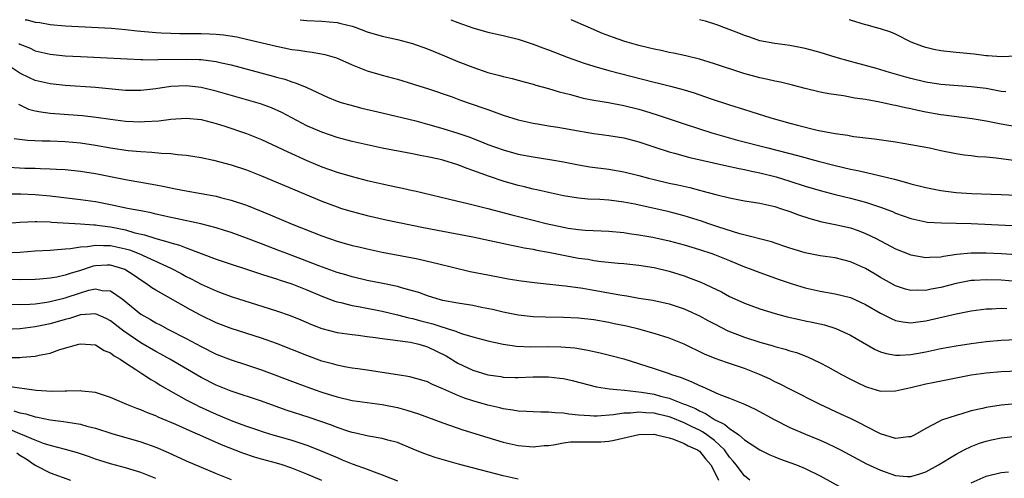
# Model space of a CAD drawing. Units: inches. Extents: x 2517000 to 2520000, y 1533000 to 1536000.
# Drawn here: x 2517187 to 2517317, y 1535939 to 1536000 of the extents above; entities that cross this region are included whole.
import ezdxf

# ---------------------------------------------------------------- set-up
doc = ezdxf.new("R2010")
doc.units = ezdxf.units.IN
doc.header["$MEASUREMENT"] = 0
doc.layers.add('LD25171533_2ft', color=53, linetype='Continuous')

msp = doc.modelspace()

# ---------------------------------------------------------------- linework, layer by layer
at = {"layer": 'LD25171533_2ft'}
for points, elevation in [([(2517187.67, 1536000), (2517187.97, 1535999.97), (2517189, 1535999.69), (2517189.62, 1535999.62), (2517191, 1535999.35), (2517193, 1535999.18), (2517199.14, 1535998.86), (2517201, 1535998.71), (2517202.54, 1535998.54), (2517205, 1535998.31), (2517205.72, 1535998.28), (2517207, 1535998.2), (2517208.17, 1535998.17), (2517211, 1535998.15), (2517212.12, 1535998.12), (2517213, 1535998.07), (2517213.98, 1535997.98), (2517215.71, 1535997.71), (2517217, 1535997.44), (2517221, 1535996.47), (2517223, 1535996.06), (2517223.94, 1535995.94), (2517225, 1535995.77), (2517225.7, 1535995.7), (2517227.4, 1535995.4), (2517228.94, 1535994.94), (2517231, 1535994.01), (2517233, 1535993.22), (2517235, 1535992.65), (2517236.3, 1535992.3), (2517237, 1535992.11), (2517239, 1535991.51), (2517239.38, 1535991.38), (2517241, 1535990.87), (2517244.24, 1535989.76), (2517245.35, 1535989.35), (2517248.33, 1535988.33), (2517249, 1535988.08), (2517249.8, 1535987.8), (2517251, 1535987.35), (2517253, 1535986.72), (2517255, 1535986.29), (2517255.84, 1535986.16), (2517257, 1535985.95), (2517258.24, 1535985.76), (2517261, 1535985.27), (2517263, 1535984.94), (2517265, 1535984.65), (2517267, 1535984.33), (2517269, 1535983.81), (2517271.09, 1535983.09), (2517273, 1535982.47), (2517273.7, 1535982.3), (2517275.75, 1535981.75), (2517280.62, 1535980.62), (2517282.26, 1535980.26), (2517283, 1535980.13), (2517283.92, 1535979.92), (2517285, 1535979.71), (2517287.17, 1535979.17), (2517289, 1535978.61), (2517291, 1535977.96), (2517293, 1535977.36), (2517295, 1535976.82), (2517297, 1535976.33), (2517299, 1535975.82), (2517301, 1535975.17), (2517302.57, 1535974.57), (2517303, 1535974.36), (2517304.01, 1535974.01), (2517305, 1535973.64), (2517307, 1535973.21), (2517307.18, 1535973.18), (2517309.06, 1535973.06), (2517311, 1535973.05), (2517313, 1535973.01), (2517319.32, 1535972.68)], 7240), ([(2517224.12, 1536000), (2517225, 1535999.91), (2517227, 1535999.8), (2517229, 1535999.61), (2517229.51, 1535999.5), (2517231, 1535999.13), (2517231.39, 1535999), (2517233, 1535998.41), (2517235, 1535997.81), (2517237, 1535997.36), (2517239, 1535996.84), (2517241, 1535996.14), (2517243.23, 1535995.23), (2517245, 1535994.48), (2517247, 1535993.69), (2517249, 1535993), (2517250.59, 1535992.59), (2517251, 1535992.46), (2517252.19, 1535992.19), (2517253.77, 1535991.77), (2517255, 1535991.45), (2517255.34, 1535991.34), (2517257, 1535990.89), (2517258.44, 1535990.44), (2517259.93, 1535990.07), (2517261, 1535989.76), (2517261.61, 1535989.6), (2517263, 1535989.34), (2517264.98, 1535989.02), (2517267, 1535988.63), (2517269, 1535988.13), (2517269.88, 1535987.88), (2517271.41, 1535987.41), (2517275, 1535986.19), (2517278.64, 1535985), (2517282.04, 1535984.04), (2517286.09, 1535983), (2517290.02, 1535982.02), (2517292.73, 1535981.27), (2517295, 1535980.68), (2517297, 1535980.19), (2517298, 1535980), (2517300.62, 1535979.38), (2517301, 1535979.31), (2517302.86, 1535978.86), (2517304.44, 1535978.44), (2517305, 1535978.26), (2517307, 1535977.75), (2517309, 1535977.36), (2517311, 1535977.1), (2517313.05, 1535976.95), (2517317, 1535976.84), (2517319, 1535976.75)], 7238), ([(2517244.09, 1536000), (2517245, 1535999.64), (2517247, 1535998.91), (2517249, 1535998.35), (2517251, 1535997.9), (2517253, 1535997.4), (2517255, 1535996.76), (2517256.27, 1535996.27), (2517257, 1535996.02), (2517259.63, 1535995), (2517261, 1535994.49), (2517261.75, 1535994.25), (2517263, 1535993.82), (2517265, 1535993.27), (2517271, 1535991.73), (2517271.6, 1535991.6), (2517273.19, 1535991.19), (2517275, 1535990.7), (2517276.31, 1535990.31), (2517278.44, 1535989.56), (2517281, 1535988.7), (2517283, 1535988.08), (2517283.84, 1535987.84), (2517286.46, 1535987), (2517289, 1535986.28), (2517289.98, 1535986.02), (2517292.62, 1535985.38), (2517295, 1535984.93), (2517296.69, 1535984.69), (2517297, 1535984.62), (2517297.46, 1535984.54), (2517300.22, 1535984.22), (2517303, 1535983.81), (2517305, 1535983.46), (2517307.47, 1535983), (2517309, 1535982.68), (2517311, 1535982.28), (2517312.09, 1535982.09), (2517313, 1535982), (2517313.88, 1535981.88), (2517315, 1535981.82), (2517316.3, 1535981.7), (2517318.62, 1535981.38)], 7236), ([(2517319, 1535985.81), (2517317, 1535986.15), (2517315, 1535986.54), (2517313.15, 1535986.85), (2517309.37, 1535987.37), (2517309, 1535987.41), (2517307, 1535987.75), (2517305.96, 1535987.96), (2517305, 1535988.17), (2517304.3, 1535988.3), (2517303, 1535988.63), (2517302.68, 1535988.68), (2517300.91, 1535989.09), (2517299, 1535989.41), (2517297.6, 1535989.6), (2517296.11, 1535989.89), (2517294.16, 1535990.16), (2517293, 1535990.41), (2517291, 1535990.9), (2517289.34, 1535991.34), (2517287.73, 1535991.73), (2517287, 1535991.85), (2517286.08, 1535992.08), (2517285, 1535992.29), (2517282.88, 1535992.88), (2517279, 1535994.17), (2517277, 1535994.76), (2517275.2, 1535995.2), (2517273.57, 1535995.57), (2517273, 1535995.67), (2517271.92, 1535995.92), (2517271, 1535996.09), (2517270.28, 1535996.28), (2517269, 1535996.56), (2517267.44, 1535997), (2517267, 1535997.14), (2517265.63, 1535997.63), (2517264.19, 1535998.19), (2517262.27, 1535999), (2517260, 1536000)], 7234), ([(2517317.58, 1535990.42), (2517317, 1535990.5), (2517315, 1535990.87), (2517313, 1535991.12), (2517309, 1535991.42), (2517307, 1535991.72), (2517305, 1535992.19), (2517304.37, 1535992.37), (2517302.19, 1535993), (2517300.46, 1535993.54), (2517297.7, 1535994.3), (2517297, 1535994.48), (2517295.14, 1535995), (2517293, 1535995.64), (2517291, 1535996.18), (2517289, 1535996.57), (2517287, 1535996.84), (2517285, 1535997.22), (2517283.69, 1535997.69), (2517283, 1535997.9), (2517282.23, 1535998.23), (2517279.32, 1535999.32), (2517277.8, 1535999.8), (2517277.03, 1536000)], 7232), ([(2517319, 1535995.17), (2517317, 1535995.09), (2517315.23, 1535995.23), (2517315, 1535995.23), (2517313.41, 1535995.41), (2517311, 1535995.65), (2517309, 1535995.88), (2517308.06, 1535996.06), (2517307, 1535996.3), (2517306.47, 1535996.47), (2517305.04, 1535997), (2517303, 1535998.06), (2517302.35, 1535998.35), (2517301, 1535998.77), (2517300.15, 1535999), (2517299.27, 1535999.27), (2517299, 1535999.31), (2517297, 1535999.95), (2517296.84, 1536000)], 7230), ([(2517186.85, 1535996.85), (2517187, 1535996.76), (2517188.25, 1535996.25), (2517189, 1535995.88), (2517191, 1535995.42), (2517193, 1535995.23), (2517195, 1535995.11), (2517201.19, 1535994.81), (2517203, 1535994.71), (2517203.28, 1535994.72), (2517205, 1535994.68), (2517205.29, 1535994.71), (2517209, 1535994.79), (2517210.74, 1535994.74), (2517211, 1535994.73), (2517211.33, 1535994.67), (2517213, 1535994.47), (2517213.7, 1535994.3), (2517215, 1535994.02), (2517220.52, 1535992.52), (2517221, 1535992.37), (2517222.1, 1535992.1), (2517223, 1535991.77), (2517223.61, 1535991.61), (2517225.01, 1535991.01), (2517227.74, 1535989.74), (2517229, 1535989.22), (2517229.67, 1535989), (2517230.7, 1535988.7), (2517232.29, 1535988.29), (2517235, 1535987.67), (2517239.42, 1535986.58), (2517241, 1535986.17), (2517243, 1535985.6), (2517245, 1535984.95), (2517246.46, 1535984.46), (2517247.91, 1535983.91), (2517249, 1535983.47), (2517251, 1535982.75), (2517253, 1535982.2), (2517255, 1535981.82), (2517257.45, 1535981.45), (2517259, 1535981.18), (2517261, 1535980.77), (2517262.5, 1535980.5), (2517265, 1535980.18), (2517267, 1535979.85), (2517269, 1535979.35), (2517270.26, 1535979), (2517271, 1535978.81), (2517273, 1535978.36), (2517274.13, 1535978.13), (2517275.75, 1535977.75), (2517277, 1535977.41), (2517277.33, 1535977.33), (2517279.18, 1535976.82), (2517281, 1535976.38), (2517283, 1535976), (2517284.17, 1535975.83), (2517285, 1535975.68), (2517287, 1535975.23), (2517287.74, 1535975), (2517289, 1535974.57), (2517290.13, 1535974.13), (2517291.64, 1535973.64), (2517293.22, 1535973.22), (2517295, 1535972.87), (2517297, 1535972.4), (2517298.05, 1535972.05), (2517299, 1535971.69), (2517300.42, 1535971), (2517303, 1535969.65), (2517305, 1535968.83), (2517307, 1535968.47), (2517307.48, 1535968.52), (2517309, 1535968.58), (2517309.34, 1535968.66), (2517311.09, 1535968.91), (2517313, 1535969.1), (2517315, 1535969.12), (2517317.02, 1535969.02), (2517321, 1535968.76)], 7242), ([(2517319, 1535965.32), (2517317, 1535965.48), (2517315, 1535965.53), (2517313.43, 1535965.43), (2517313, 1535965.42), (2517311, 1535965.06), (2517309, 1535964.53), (2517307.71, 1535964.29), (2517307, 1535964.11), (2517305.85, 1535964.15), (2517305, 1535964.11), (2517304.29, 1535964.29), (2517303, 1535964.74), (2517301, 1535965.86), (2517300.28, 1535966.28), (2517299, 1535967.01), (2517297, 1535967.92), (2517295, 1535968.43), (2517293, 1535968.7), (2517291, 1535969.09), (2517289, 1535969.72), (2517288.05, 1535970.05), (2517286.55, 1535970.55), (2517282.38, 1535971.62), (2517279.46, 1535972.54), (2517278.12, 1535973), (2517277.3, 1535973.3), (2517275, 1535974.02), (2517273, 1535974.54), (2517268.45, 1535975.55), (2517267, 1535975.83), (2517266.03, 1535975.97), (2517265, 1535976.1), (2517263.82, 1535976.18), (2517262.24, 1535976.24), (2517261, 1535976.33), (2517259, 1535976.64), (2517257, 1535977.09), (2517255.47, 1535977.47), (2517255, 1535977.56), (2517253.85, 1535977.85), (2517253, 1535978.04), (2517251, 1535978.61), (2517249.21, 1535979.21), (2517247, 1535980.02), (2517246.26, 1535980.26), (2517245, 1535980.76), (2517243, 1535981.38), (2517242.49, 1535981.51), (2517241, 1535981.83), (2517240, 1535982), (2517239, 1535982.22), (2517235, 1535982.99), (2517233, 1535983.42), (2517231, 1535983.88), (2517229, 1535984.41), (2517227, 1535985.08), (2517225, 1535985.94), (2517223, 1535986.98), (2517221.7, 1535987.7), (2517220.32, 1535988.32), (2517218.86, 1535988.86), (2517213, 1535990.55), (2517211, 1535991.03), (2517209, 1535991.23), (2517207, 1535991.13), (2517205, 1535990.85), (2517203, 1535990.62), (2517201, 1535990.63), (2517199.21, 1535990.79), (2517197.01, 1535991.01), (2517193, 1535991.3), (2517191, 1535991.49), (2517189, 1535991.95), (2517188.28, 1535992.28), (2517187, 1535992.93), (2517185, 1535994.25)], 7244), ([(2517186.79, 1535988.79), (2517188.15, 1535988.15), (2517189, 1535987.93), (2517189.78, 1535987.78), (2517191, 1535987.63), (2517195.3, 1535987.3), (2517197.09, 1535987.09), (2517199, 1535986.8), (2517201, 1535986.55), (2517203, 1535986.48), (2517203.51, 1535986.49), (2517205.39, 1535986.61), (2517207, 1535986.81), (2517209, 1535986.95), (2517211, 1535986.76), (2517213, 1535986.23), (2517214.12, 1535985.88), (2517217, 1535984.94), (2517219, 1535984.14), (2517222.48, 1535982.48), (2517225, 1535981.35), (2517227, 1535980.52), (2517229, 1535979.8), (2517231, 1535979.2), (2517233, 1535978.7), (2517235, 1535978.24), (2517237, 1535977.8), (2517237.67, 1535977.67), (2517239, 1535977.37), (2517239.31, 1535977.31), (2517243.72, 1535976.28), (2517245, 1535975.96), (2517246.34, 1535975.66), (2517249, 1535974.99), (2517252.15, 1535974.15), (2517255.35, 1535973.35), (2517256.72, 1535973), (2517259, 1535972.49), (2517259.61, 1535972.39), (2517261, 1535972.2), (2517261.88, 1535972.12), (2517263.99, 1535972.01), (2517265, 1535971.98), (2517267, 1535971.79), (2517267.68, 1535971.68), (2517269, 1535971.5), (2517270.83, 1535971.17), (2517273, 1535970.7), (2517275, 1535970.16), (2517277, 1535969.54), (2517278.64, 1535969), (2517279, 1535968.87), (2517281, 1535968.08), (2517283, 1535967.27), (2517283.72, 1535967), (2517285, 1535966.49), (2517287.58, 1535965.58), (2517289.3, 1535965), (2517291, 1535964.47), (2517293, 1535964.02), (2517295, 1535963.68), (2517297, 1535963.19), (2517299, 1535962.28), (2517301, 1535961.1), (2517302.39, 1535960.39), (2517303, 1535960.15), (2517303.96, 1535959.96), (2517305, 1535959.85), (2517305.95, 1535959.95), (2517307, 1535960.09), (2517311, 1535961.04), (2517313, 1535961.42), (2517315, 1535961.67), (2517315.69, 1535961.69), (2517317, 1535961.78), (2517317.74, 1535961.74)], 7246), ([(2517186.24, 1535984.24), (2517188.02, 1535984.02), (2517189.95, 1535983.95), (2517191, 1535983.95), (2517193, 1535983.87), (2517195, 1535983.68), (2517197, 1535983.38), (2517199, 1535983.01), (2517201.34, 1535982.66), (2517203, 1535982.52), (2517204.45, 1535982.45), (2517205.69, 1535982.31), (2517207, 1535982.25), (2517207.86, 1535982.14), (2517209, 1535982.07), (2517209.92, 1535981.92), (2517211, 1535981.73), (2517212.63, 1535981.37), (2517215, 1535980.77), (2517217, 1535980.12), (2517219, 1535979.33), (2517227, 1535975.95), (2517229, 1535975.19), (2517229.61, 1535975), (2517231, 1535974.57), (2517233, 1535974.05), (2517235.49, 1535973.49), (2517240.47, 1535972.47), (2517243, 1535971.97), (2517247, 1535971.23), (2517252.12, 1535970.12), (2517253, 1535969.96), (2517253.79, 1535969.79), (2517255, 1535969.58), (2517255.47, 1535969.47), (2517257, 1535969.2), (2517259, 1535968.8), (2517261, 1535968.42), (2517262.25, 1535968.25), (2517263, 1535968.11), (2517264.03, 1535967.97), (2517266.26, 1535967.74), (2517267, 1535967.68), (2517269, 1535967.46), (2517271, 1535967.16), (2517273, 1535966.68), (2517275, 1535966.04), (2517275.77, 1535965.77), (2517277.2, 1535965.2), (2517279.93, 1535963.93), (2517281, 1535963.34), (2517281.71, 1535963), (2517283, 1535962.42), (2517285, 1535961.69), (2517287.05, 1535961.05), (2517288.64, 1535960.64), (2517290.27, 1535960.27), (2517291, 1535960.11), (2517291.94, 1535959.94), (2517293.58, 1535959.58), (2517295.1, 1535959.1), (2517297, 1535958.2), (2517297.76, 1535957.76), (2517300.31, 1535956.31), (2517301, 1535956.01), (2517301.76, 1535955.76), (2517303, 1535955.55), (2517303.54, 1535955.54), (2517305, 1535955.65), (2517305.78, 1535955.78), (2517307, 1535956.01), (2517309, 1535956.42), (2517311, 1535956.79), (2517313, 1535957.1), (2517315, 1535957.35), (2517317, 1535957.53), (2517319, 1535957.63)], 7248), ([(2517185.54, 1535980.46), (2517187.66, 1535980.34), (2517189, 1535980.31), (2517189.74, 1535980.26), (2517191, 1535980.24), (2517191.82, 1535980.18), (2517193, 1535980.13), (2517195, 1535979.93), (2517197, 1535979.6), (2517201, 1535978.83), (2517204.26, 1535978.26), (2517205, 1535978.1), (2517205.94, 1535977.94), (2517207, 1535977.71), (2517207.6, 1535977.6), (2517209, 1535977.31), (2517213, 1535976.6), (2517213.55, 1535976.45), (2517215, 1535976.1), (2517217, 1535975.41), (2517220.15, 1535974.15), (2517223.08, 1535972.92), (2517227, 1535971.35), (2517229, 1535970.66), (2517231, 1535970.1), (2517231.88, 1535969.88), (2517233, 1535969.62), (2517235, 1535969.2), (2517239, 1535968.46), (2517239.71, 1535968.29), (2517241, 1535968.02), (2517242.31, 1535967.69), (2517246.65, 1535966.65), (2517249, 1535966.18), (2517251, 1535965.81), (2517251.68, 1535965.68), (2517253.4, 1535965.4), (2517255.17, 1535965.17), (2517258.78, 1535964.78), (2517259.25, 1535964.75), (2517261.57, 1535964.43), (2517263, 1535964.18), (2517266.46, 1535963.54), (2517267.4, 1535963.4), (2517269, 1535963.12), (2517270.82, 1535962.82), (2517273, 1535962.33), (2517275, 1535961.68), (2517275.47, 1535961.47), (2517277, 1535960.78), (2517278.14, 1535960.14), (2517279, 1535959.69), (2517280.79, 1535958.79), (2517283, 1535957.95), (2517285, 1535957.29), (2517286.78, 1535956.78), (2517287, 1535956.71), (2517288.35, 1535956.35), (2517289, 1535956.13), (2517289.88, 1535955.88), (2517291.32, 1535955.32), (2517293, 1535954.52), (2517294, 1535954), (2517295.83, 1535953), (2517297, 1535952.38), (2517297.91, 1535951.91), (2517299, 1535951.39), (2517299.29, 1535951.29), (2517301, 1535950.78), (2517303, 1535950.8), (2517303.79, 1535951), (2517305, 1535951.25), (2517307, 1535951.73), (2517307.92, 1535951.92), (2517313, 1535952.94), (2517315, 1535953.22), (2517317, 1535953.37), (2517320.49, 1535953.51)], 7250), ([(2517318.91, 1535949.09), (2517317, 1535948.92), (2517315, 1535948.63), (2517314.49, 1535948.49), (2517313, 1535948.15), (2517311.77, 1535947.77), (2517311, 1535947.57), (2517309.06, 1535946.94), (2517308.77, 1535946.77), (2517307, 1535945.84), (2517305.54, 1535945), (2517305, 1535944.73), (2517304.72, 1535944.72), (2517303, 1535944.51), (2517301, 1535945.11), (2517299, 1535946.13), (2517298.44, 1535946.44), (2517297.1, 1535947.1), (2517295.75, 1535947.75), (2517293, 1535949.01), (2517289, 1535951.03), (2517287.71, 1535951.71), (2517287, 1535952.03), (2517286.36, 1535952.36), (2517284.97, 1535952.97), (2517283, 1535953.76), (2517281, 1535954.45), (2517280.58, 1535954.58), (2517279.09, 1535955.09), (2517277.68, 1535955.68), (2517275, 1535957.02), (2517273, 1535957.82), (2517271, 1535958.44), (2517268.98, 1535958.98), (2517267.37, 1535959.37), (2517265.72, 1535959.72), (2517265, 1535959.87), (2517263, 1535960.24), (2517261, 1535960.47), (2517259, 1535960.54), (2517256.57, 1535960.57), (2517255, 1535960.63), (2517253, 1535960.84), (2517251, 1535961.23), (2517249.59, 1535961.59), (2517248.12, 1535961.88), (2517247, 1535962.12), (2517245, 1535962.44), (2517243, 1535962.8), (2517242.28, 1535963), (2517241, 1535963.41), (2517239.84, 1535963.84), (2517239, 1535964.08), (2517237.53, 1535964.47), (2517237, 1535964.63), (2517235.05, 1535965.05), (2517233, 1535965.46), (2517231, 1535965.92), (2517230.18, 1535966.18), (2517229, 1535966.51), (2517226.61, 1535967.39), (2517225, 1535968.01), (2517222.36, 1535969), (2517221.39, 1535969.39), (2517219, 1535970.3), (2517217, 1535971.04), (2517215, 1535971.78), (2517214.08, 1535972.08), (2517213, 1535972.41), (2517210.95, 1535972.95), (2517207.67, 1535973.67), (2517207, 1535973.8), (2517206.03, 1535974.03), (2517205, 1535974.23), (2517204.39, 1535974.39), (2517203, 1535974.65), (2517202.73, 1535974.73), (2517201.23, 1535975), (2517199, 1535975.48), (2517197, 1535975.86), (2517195, 1535976.15), (2517191, 1535976.63), (2517189, 1535976.8), (2517187.13, 1535976.87), (2517185.12, 1535976.88)], 7252), ([(2517183.13, 1535972.87), (2517187, 1535973.18), (2517189, 1535973.26), (2517189.24, 1535973.24), (2517191, 1535973.21), (2517191.19, 1535973.19), (2517195, 1535972.95), (2517196.8, 1535972.8), (2517197, 1535972.8), (2517197.21, 1535972.79), (2517199, 1535972.55), (2517201, 1535972.14), (2517202.23, 1535971.77), (2517203.49, 1535971.49), (2517205, 1535971), (2517206.58, 1535970.58), (2517207, 1535970.42), (2517208.12, 1535970.12), (2517209, 1535969.76), (2517213, 1535968.27), (2517215, 1535967.6), (2517217, 1535966.96), (2517218.47, 1535966.47), (2517219, 1535966.3), (2517219.96, 1535965.96), (2517221, 1535965.64), (2517221.47, 1535965.47), (2517223, 1535964.99), (2517225, 1535964.21), (2517227, 1535963.37), (2517228.7, 1535962.7), (2517229, 1535962.61), (2517229.49, 1535962.51), (2517231, 1535962.11), (2517232.07, 1535961.93), (2517235, 1535961.37), (2517237, 1535960.9), (2517238.5, 1535960.5), (2517239, 1535960.41), (2517240.1, 1535960.1), (2517241.69, 1535959.69), (2517243, 1535959.25), (2517243.21, 1535959.21), (2517243.87, 1535959), (2517244.74, 1535958.74), (2517245, 1535958.61), (2517245.63, 1535958.37), (2517247, 1535957.97), (2517249, 1535957.43), (2517251, 1535957.01), (2517252.76, 1535956.76), (2517254.67, 1535956.67), (2517257, 1535956.68), (2517258.66, 1535956.66), (2517260.51, 1535956.51), (2517262.22, 1535956.22), (2517263.86, 1535955.86), (2517265.46, 1535955.46), (2517267, 1535955.04), (2517271, 1535953.8), (2517273, 1535953.12), (2517273.29, 1535953), (2517274.58, 1535952.58), (2517276.01, 1535952.01), (2517277, 1535951.52), (2517277.38, 1535951.38), (2517279.6, 1535950.4), (2517281, 1535949.87), (2517283, 1535949.04), (2517284.38, 1535948.38), (2517287, 1535946.96), (2517289, 1535945.97), (2517291.07, 1535945.07), (2517293, 1535944.28), (2517293.89, 1535943.89), (2517295, 1535943.36), (2517295.68, 1535943), (2517299.14, 1535941.14), (2517301, 1535940.3), (2517303, 1535939.61), (2517304.51, 1535939.49), (2517305, 1535939.46), (2517306.19, 1535939.81), (2517307, 1535940.07), (2517308.68, 1535941), (2517311, 1535942.44), (2517312.08, 1535943), (2517313, 1535943.44), (2517314.13, 1535943.87), (2517315, 1535944.15), (2517315.69, 1535944.31), (2517317, 1535944.58), (2517319, 1535944.8)], 7254), ([(2517185, 1535969.1), (2517187, 1535969.21), (2517189, 1535969.36), (2517191, 1535969.48), (2517191.49, 1535969.49), (2517193, 1535969.65), (2517193.68, 1535969.68), (2517195, 1535969.92), (2517195.96, 1535969.96), (2517197, 1535970.14), (2517198.06, 1535970.06), (2517199, 1535970.08), (2517201, 1535969.64), (2517201.5, 1535969.5), (2517202.75, 1535969), (2517207, 1535967.06), (2517208.35, 1535966.35), (2517209, 1535965.99), (2517209.66, 1535965.66), (2517211, 1535964.94), (2517213, 1535964.06), (2517213.78, 1535963.78), (2517215, 1535963.33), (2517221, 1535961.42), (2517222.79, 1535960.79), (2517224.21, 1535960.21), (2517225.62, 1535959.62), (2517227, 1535959.09), (2517229, 1535958.57), (2517231, 1535958.28), (2517231.79, 1535958.21), (2517233, 1535958.04), (2517234.09, 1535957.91), (2517235, 1535957.76), (2517236.41, 1535957.59), (2517237, 1535957.48), (2517238.75, 1535957.25), (2517239.83, 1535957), (2517240.72, 1535956.72), (2517241, 1535956.65), (2517243.45, 1535955.45), (2517245, 1535954.5), (2517247, 1535953.57), (2517249, 1535952.96), (2517250.7, 1535952.7), (2517251, 1535952.64), (2517252.6, 1535952.6), (2517253, 1535952.58), (2517255, 1535952.67), (2517257, 1535952.68), (2517258.51, 1535952.51), (2517259, 1535952.44), (2517260.17, 1535952.17), (2517263.36, 1535951.36), (2517265.1, 1535951.1), (2517266.05, 1535951), (2517267.08, 1535950.92), (2517269.35, 1535950.65), (2517271, 1535950.36), (2517271.87, 1535950.13), (2517273, 1535949.86), (2517275, 1535949.07), (2517275.15, 1535949), (2517276.47, 1535948.46), (2517277, 1535948.17), (2517277.83, 1535947.83), (2517279, 1535947.03), (2517280.38, 1535946.38), (2517281, 1535945.82), (2517282.22, 1535945), (2517283, 1535944.33), (2517284.99, 1535943.01), (2517286.35, 1535942.35), (2517287, 1535942.06), (2517287.75, 1535941.75), (2517289, 1535941.33), (2517289.86, 1535941), (2517291, 1535940.53), (2517293, 1535939.55), (2517295.94, 1535937.94)], 7256), ([(2517283.68, 1535939), (2517283, 1535939.54), (2517281.88, 1535941), (2517281.49, 1535941.49), (2517281, 1535942.03), (2517280.32, 1535943), (2517279, 1535944.25), (2517278, 1535945), (2517277.41, 1535945.41), (2517277, 1535945.62), (2517276.06, 1535946.06), (2517275, 1535946.59), (2517273.28, 1535947.28), (2517273, 1535947.38), (2517271.68, 1535947.68), (2517271, 1535947.85), (2517269.89, 1535947.89), (2517269, 1535948), (2517267.86, 1535947.86), (2517267, 1535947.86), (2517265.62, 1535947.62), (2517263.46, 1535947.46), (2517263, 1535947.46), (2517262.48, 1535947.52), (2517261, 1535947.6), (2517259.71, 1535947.71), (2517259, 1535947.85), (2517257.89, 1535947.89), (2517257, 1535948.01), (2517256.01, 1535948.01), (2517255, 1535948.03), (2517254.1, 1535948.1), (2517253, 1535948.12), (2517252.27, 1535948.27), (2517251, 1535948.44), (2517250.56, 1535948.56), (2517249, 1535948.94), (2517247, 1535949.51), (2517245.87, 1535949.87), (2517245, 1535950.21), (2517243, 1535951.1), (2517241.65, 1535951.65), (2517241, 1535952), (2517240.24, 1535952.23), (2517238.66, 1535952.66), (2517237, 1535952.92), (2517235, 1535953.26), (2517233, 1535953.57), (2517231.75, 1535953.75), (2517231, 1535953.84), (2517229.99, 1535954.01), (2517229, 1535954.21), (2517228.4, 1535954.4), (2517227, 1535954.77), (2517225, 1535955.5), (2517221, 1535957.09), (2517219, 1535957.8), (2517215, 1535959.06), (2517213, 1535959.84), (2517211, 1535960.81), (2517209.57, 1535961.57), (2517205, 1535964.16), (2517204.49, 1535964.49), (2517203.78, 1535965), (2517203, 1535965.49), (2517202.12, 1535966.12), (2517200.9, 1535966.9), (2517200.64, 1535967), (2517199, 1535967.48), (2517198.53, 1535967.47), (2517197, 1535967.38), (2517196.68, 1535967.32), (2517195, 1535966.77), (2517193.63, 1535966.37), (2517193, 1535966.14), (2517191.89, 1535965.89), (2517191, 1535965.74), (2517189.62, 1535965.62), (2517189, 1535965.58), (2517187, 1535965.55), (2517185.59, 1535965.59)], 7258), ([(2517185.7, 1535962.3), (2517187, 1535962.26), (2517188.3, 1535962.3), (2517189, 1535962.36), (2517190.56, 1535962.56), (2517191, 1535962.64), (2517193, 1535963.14), (2517195, 1535963.8), (2517196.14, 1535964.14), (2517197, 1535964.32), (2517197.88, 1535964.12), (2517199, 1535964.08), (2517200.53, 1535963), (2517203, 1535961), (2517204.29, 1535960.29), (2517205, 1535959.85), (2517205.56, 1535959.56), (2517206.59, 1535959), (2517209, 1535957.75), (2517211, 1535956.68), (2517213, 1535955.7), (2517215, 1535954.93), (2517217, 1535954.28), (2517219, 1535953.6), (2517223.8, 1535951.8), (2517225.97, 1535951), (2517227, 1535950.64), (2517228.26, 1535950.26), (2517229, 1535950.02), (2517231, 1535949.56), (2517235, 1535949.02), (2517237, 1535948.6), (2517238.26, 1535948.26), (2517239.78, 1535947.78), (2517243, 1535946.59), (2517245.67, 1535945.67), (2517249, 1535944.64), (2517251, 1535944.04), (2517253, 1535943.58), (2517255, 1535943.4), (2517256.44, 1535943.56), (2517257, 1535943.59), (2517257.66, 1535943.66), (2517259, 1535943.93), (2517259.95, 1535944.05), (2517261, 1535944.08), (2517263, 1535944.05), (2517263.94, 1535944.07), (2517265, 1535944.15), (2517265.73, 1535944.27), (2517269, 1535945.02), (2517271, 1535945.06), (2517271.32, 1535945), (2517273, 1535944.6), (2517273.57, 1535944.43), (2517275, 1535943.86), (2517275.53, 1535943.53), (2517276.74, 1535943), (2517277, 1535942.82), (2517277.82, 1535941.82), (2517278.52, 1535941), (2517279, 1535940.1), (2517279.55, 1535939)], 7260), ([(2517253, 1535939.12), (2517251, 1535939.56), (2517249, 1535940.07), (2517245.1, 1535941.1), (2517243.53, 1535941.53), (2517242, 1535942), (2517240.52, 1535942.52), (2517239.08, 1535943.08), (2517237, 1535943.96), (2517235.71, 1535944.29), (2517235, 1535944.52), (2517233.18, 1535944.82), (2517231.26, 1535945.26), (2517231, 1535945.31), (2517230.56, 1535945.44), (2517229, 1535945.97), (2517228.27, 1535946.27), (2517225.3, 1535947.3), (2517222.28, 1535948.28), (2517219, 1535949.45), (2517215, 1535950.79), (2517213, 1535951.57), (2517211, 1535952.57), (2517206.87, 1535955), (2517205.67, 1535955.67), (2517205, 1535956.02), (2517203, 1535957.2), (2517200.74, 1535958.73), (2517200.42, 1535959), (2517199, 1535960.1), (2517198.41, 1535960.41), (2517197, 1535961.02), (2517195, 1535960.9), (2517193.57, 1535960.42), (2517193, 1535960.29), (2517191, 1535959.71), (2517189, 1535959.28), (2517187.04, 1535959.04), (2517185, 1535958.97)], 7262), ([(2517185.22, 1535955.22), (2517187, 1535955.26), (2517187.3, 1535955.3), (2517189, 1535955.41), (2517189.56, 1535955.56), (2517191, 1535955.83), (2517192.28, 1535956.28), (2517194.79, 1535957), (2517195, 1535957.05), (2517197, 1535956.91), (2517198.17, 1535956.17), (2517199, 1535955.85), (2517199.46, 1535955.46), (2517200.27, 1535955), (2517201, 1535954.51), (2517202.34, 1535953.66), (2517203.13, 1535953.13), (2517203.35, 1535953), (2517204.33, 1535952.33), (2517205, 1535951.97), (2517205.59, 1535951.59), (2517209, 1535949.65), (2517210.24, 1535949), (2517210.74, 1535948.74), (2517213, 1535947.72), (2517213.52, 1535947.52), (2517215, 1535946.88), (2517216.38, 1535946.38), (2517217, 1535946.13), (2517218.32, 1535945.68), (2517219.34, 1535945.34), (2517220.5, 1535945), (2517223, 1535944.3), (2517224.06, 1535943.94), (2517225, 1535943.64), (2517226.89, 1535942.89), (2517229, 1535941.97), (2517229.7, 1535941.7), (2517231, 1535941.14), (2517233, 1535940.43), (2517233.93, 1535940.07), (2517235, 1535939.71), (2517237, 1535938.91)], 7264), ([(2517227, 1535938.95), (2517225, 1535939.8), (2517223, 1535940.58), (2517221.75, 1535941), (2517221, 1535941.23), (2517219, 1535941.77), (2517218.05, 1535942.05), (2517216.54, 1535942.54), (2517213.68, 1535943.68), (2517211.22, 1535944.78), (2517209.5, 1535945.5), (2517207.66, 1535946.34), (2517205.33, 1535947.33), (2517205, 1535947.5), (2517203.91, 1535947.91), (2517203, 1535948.31), (2517202.48, 1535948.48), (2517201.15, 1535949), (2517199, 1535949.92), (2517197, 1535950.59), (2517195.21, 1535950.79), (2517195, 1535950.83), (2517193.23, 1535950.77), (2517193, 1535950.79), (2517191.26, 1535950.74), (2517189.14, 1535950.87), (2517185.4, 1535951.4)], 7266), ([(2517186.19, 1535948.19), (2517187, 1535947.92), (2517187.77, 1535947.77), (2517189, 1535947.37), (2517189.33, 1535947.33), (2517191, 1535946.99), (2517192.77, 1535946.77), (2517193.35, 1535946.65), (2517195, 1535946.4), (2517195.85, 1535946.15), (2517197, 1535945.87), (2517199.18, 1535945.18), (2517203, 1535944.06), (2517205, 1535943.34), (2517206.64, 1535942.63), (2517209, 1535941.56), (2517211, 1535940.7), (2517213, 1535939.86), (2517215, 1535939.07)], 7268), ([(2517205, 1535939.2), (2517203, 1535940.02), (2517201, 1535940.63), (2517199, 1535941.14), (2517197.58, 1535941.58), (2517197, 1535941.76), (2517196.1, 1535942.1), (2517194.61, 1535942.61), (2517193.05, 1535943.05), (2517191, 1535943.59), (2517190.14, 1535943.86), (2517189, 1535944.29), (2517187.1, 1535945.1), (2517187, 1535945.13), (2517185.68, 1535945.68)], 7270), ([(2517186.6, 1535942.6), (2517187, 1535942.3), (2517187.83, 1535941.83), (2517189, 1535940.97), (2517191, 1535939.94), (2517193.71, 1535939)], 7272), ([(2517313, 1535938.65), (2517315, 1535939.5), (2517317, 1535939.98), (2517317.93, 1535940.07)], 7256)]:
    msp.add_lwpolyline(points, dxfattribs=dict(at, elevation=elevation))

doc.saveas('drawing.dxf')
